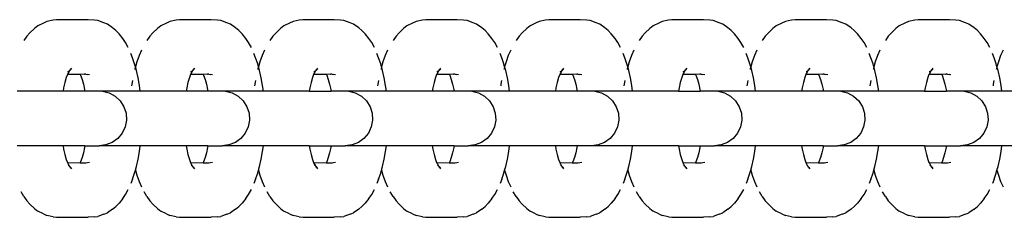
# Model space of a CAD drawing. Units: inches. Extents: x -194 to 101, y -376 to 294.
# Drawn here: x -167 to -158, y -42 to -41 of the extents above; entities that cross this region are included whole.
import ezdxf

# ---------------------------------------------------------------- set-up
doc = ezdxf.new("R2010")
doc.units = ezdxf.units.IN
doc.header["$MEASUREMENT"] = 0

msp = doc.modelspace()

# ---------------------------------------------------------------- linework, layer by layer
at = {"color": 0}
for p, q in [((-166.9034, -40.6622), (-166.9545, -40.6883)), ((-166.8711, -40.6477), (-166.9034, -40.6622)), ((-166.8139, -40.636), (-166.8711, -40.6477)), ((-166.7831, -40.6314), (-166.8139, -40.636)), ((-166.497, -40.6314), (-166.7831, -40.6314)), ((-166.4385, -40.6353), (-166.497, -40.6314)), ((-166.4078, -40.6399), (-166.4385, -40.6353)), ((-166.3527, -40.6592), (-166.4078, -40.6399)), ((-166.3209, -40.6735), (-166.3527, -40.6592)), ((-166.2738, -40.7064), (-166.3209, -40.6735)), ((-165.7835, -40.6622), (-165.8346, -40.6883)), ((-165.7512, -40.6477), (-165.7835, -40.6622)), ((-165.694, -40.636), (-165.7512, -40.6477)), ((-165.6632, -40.6314), (-165.694, -40.636)), ((-165.3771, -40.6314), (-165.6632, -40.6314)), ((-165.3186, -40.6353), (-165.3771, -40.6314)), ((-165.2879, -40.6399), (-165.3186, -40.6353)), ((-165.2328, -40.6592), (-165.2879, -40.6399)), ((-165.201, -40.6735), (-165.2328, -40.6592)), ((-165.1539, -40.7064), (-165.201, -40.6735)), ((-164.6636, -40.6622), (-164.7147, -40.6883)), ((-164.6312, -40.6477), (-164.6636, -40.6622)), ((-164.5741, -40.636), (-164.6312, -40.6477)), ((-164.5433, -40.6314), (-164.5741, -40.636)), ((-164.2572, -40.6314), (-164.5433, -40.6314)), ((-164.1987, -40.6353), (-164.2572, -40.6314)), ((-164.168, -40.6399), (-164.1987, -40.6353)), ((-164.1129, -40.6592), (-164.168, -40.6399)), ((-164.081, -40.6735), (-164.1129, -40.6592)), ((-164.034, -40.7064), (-164.081, -40.6735)), ((-163.5436, -40.6622), (-163.5948, -40.6883)), ((-163.5113, -40.6477), (-163.5436, -40.6622)), ((-163.4541, -40.636), (-163.5113, -40.6477)), ((-163.4234, -40.6314), (-163.4541, -40.636)), ((-163.1373, -40.6314), (-163.4234, -40.6314)), ((-163.0788, -40.6353), (-163.1373, -40.6314)), ((-163.0481, -40.6399), (-163.0788, -40.6353)), ((-162.993, -40.6592), (-163.0481, -40.6399)), ((-162.9611, -40.6735), (-162.993, -40.6592)), ((-162.9141, -40.7064), (-162.9611, -40.6735)), ((-162.4237, -40.6622), (-162.4749, -40.6883)), ((-162.3914, -40.6477), (-162.4237, -40.6622)), ((-162.3342, -40.636), (-162.3914, -40.6477)), ((-162.3034, -40.6314), (-162.3342, -40.636)), ((-162.0174, -40.6314), (-162.3034, -40.6314)), ((-161.9589, -40.6353), (-162.0174, -40.6314)), ((-161.9282, -40.6399), (-161.9589, -40.6353)), ((-161.8731, -40.6592), (-161.9282, -40.6399)), ((-161.8412, -40.6735), (-161.8731, -40.6592)), ((-161.7942, -40.7064), (-161.8412, -40.6735)), ((-161.3038, -40.6622), (-161.3549, -40.6883)), ((-161.2715, -40.6477), (-161.3038, -40.6622)), ((-161.2143, -40.636), (-161.2715, -40.6477)), ((-161.1835, -40.6314), (-161.2143, -40.636)), ((-160.8975, -40.6314), (-161.1835, -40.6314)), ((-160.839, -40.6353), (-160.8975, -40.6314)), ((-160.8083, -40.6399), (-160.839, -40.6353)), ((-160.7532, -40.6592), (-160.8083, -40.6399)), ((-160.7213, -40.6735), (-160.7532, -40.6592)), ((-160.6742, -40.7064), (-160.7213, -40.6735)), ((-160.1839, -40.6622), (-160.235, -40.6883)), ((-160.1516, -40.6477), (-160.1839, -40.6622)), ((-160.0944, -40.636), (-160.1516, -40.6477)), ((-160.0636, -40.6314), (-160.0944, -40.636)), ((-159.7775, -40.6314), (-160.0636, -40.6314)), ((-159.719, -40.6353), (-159.7775, -40.6314)), ((-159.6884, -40.6399), (-159.719, -40.6353)), ((-159.6333, -40.6592), (-159.6884, -40.6399)), ((-159.6014, -40.6735), (-159.6333, -40.6592)), ((-159.5543, -40.7064), (-159.6014, -40.6735)), ((-159.064, -40.6622), (-159.1151, -40.6883)), ((-159.0317, -40.6477), (-159.064, -40.6622)), ((-158.9745, -40.636), (-159.0317, -40.6477)), ((-158.9437, -40.6314), (-158.9745, -40.636)), ((-158.6576, -40.6314), (-158.9437, -40.6314)), ((-158.5991, -40.6353), (-158.6576, -40.6314)), ((-158.5684, -40.6399), (-158.5991, -40.6353)), ((-158.5134, -40.6592), (-158.5684, -40.6399)), ((-158.4815, -40.6735), (-158.5134, -40.6592)), ((-158.4344, -40.7064), (-158.4815, -40.6735)), ((-167.026, -40.7497), (-167.0542, -40.7805)), ((-166.9851, -40.7117), (-167.026, -40.7497)), ((-166.9545, -40.6883), (-166.9851, -40.7117)), ((-166.2438, -40.7293), (-166.2738, -40.7064)), ((-166.2148, -40.7609), (-166.2438, -40.7293)), ((-166.1812, -40.8027), (-166.2148, -40.7609)), ((-165.9061, -40.7497), (-165.9343, -40.7805)), ((-165.8652, -40.7117), (-165.9061, -40.7497)), ((-165.8346, -40.6883), (-165.8652, -40.7117)), ((-165.1239, -40.7293), (-165.1539, -40.7064)), ((-165.0949, -40.7609), (-165.1239, -40.7293)), ((-165.0613, -40.8027), (-165.0949, -40.7609)), ((-164.7862, -40.7497), (-164.8144, -40.7805)), ((-164.7453, -40.7117), (-164.7862, -40.7497)), ((-164.7147, -40.6883), (-164.7453, -40.7117)), ((-164.004, -40.7293), (-164.034, -40.7064)), ((-163.975, -40.7609), (-164.004, -40.7293)), ((-163.9414, -40.8027), (-163.975, -40.7609)), ((-163.6663, -40.7497), (-163.6945, -40.7805)), ((-163.6254, -40.7117), (-163.6663, -40.7497)), ((-163.5948, -40.6883), (-163.6254, -40.7117)), ((-162.8841, -40.7293), (-162.9141, -40.7064)), ((-162.8551, -40.7609), (-162.8841, -40.7293)), ((-162.8215, -40.8027), (-162.8551, -40.7609)), ((-162.5463, -40.7497), (-162.5746, -40.7805)), ((-162.5055, -40.7117), (-162.5463, -40.7497)), ((-162.4749, -40.6883), (-162.5055, -40.7117)), ((-161.7642, -40.7293), (-161.7942, -40.7064)), ((-161.7352, -40.7609), (-161.7642, -40.7293)), ((-161.7016, -40.8027), (-161.7352, -40.7609)), ((-161.4264, -40.7497), (-161.4547, -40.7805)), ((-161.3856, -40.7117), (-161.4264, -40.7497)), ((-161.3549, -40.6883), (-161.3856, -40.7117)), ((-160.6443, -40.7293), (-160.6742, -40.7064)), ((-160.6153, -40.7609), (-160.6443, -40.7293)), ((-160.5817, -40.8027), (-160.6153, -40.7609)), ((-160.3065, -40.7497), (-160.3348, -40.7805)), ((-160.2657, -40.7117), (-160.3065, -40.7497)), ((-160.235, -40.6883), (-160.2657, -40.7117)), ((-159.5243, -40.7293), (-159.5543, -40.7064)), ((-159.4954, -40.7609), (-159.5243, -40.7293)), ((-159.4618, -40.8027), (-159.4954, -40.7609)), ((-159.1866, -40.7497), (-159.2148, -40.7805)), ((-159.1458, -40.7117), (-159.1866, -40.7497)), ((-159.1151, -40.6883), (-159.1458, -40.7117)), ((-158.4044, -40.7293), (-158.4344, -40.7064)), ((-158.3754, -40.7609), (-158.4044, -40.7293)), ((-158.3418, -40.8027), (-158.3754, -40.7609)), ((-167.0542, -40.7805), (-167.0812, -40.8196)), ((-166.1551, -40.8405), (-166.1812, -40.8027)), ((-166.1304, -40.886), (-166.1551, -40.8405)), ((-165.9343, -40.7805), (-165.9613, -40.8196)), ((-165.0352, -40.8405), (-165.0613, -40.8027)), ((-165.0105, -40.886), (-165.0352, -40.8405)), ((-164.8144, -40.7805), (-164.8414, -40.8196)), ((-163.9152, -40.8405), (-163.9414, -40.8027)), ((-163.8906, -40.886), (-163.9152, -40.8405)), ((-163.6945, -40.7805), (-163.7214, -40.8196)), ((-162.7953, -40.8405), (-162.8215, -40.8027)), ((-162.7707, -40.886), (-162.7953, -40.8405)), ((-162.5746, -40.7805), (-162.6015, -40.8196)), ((-161.6754, -40.8405), (-161.7016, -40.8027)), ((-161.6508, -40.886), (-161.6754, -40.8405)), ((-161.4547, -40.7805), (-161.4816, -40.8196)), ((-160.5555, -40.8405), (-160.5817, -40.8027)), ((-160.5309, -40.886), (-160.5555, -40.8405)), ((-160.3348, -40.7805), (-160.3617, -40.8196)), ((-159.4356, -40.8405), (-159.4618, -40.8027)), ((-159.411, -40.886), (-159.4356, -40.8405)), ((-159.2148, -40.7805), (-159.2418, -40.8196)), ((-158.3157, -40.8405), (-158.3418, -40.8027)), ((-158.2911, -40.886), (-158.3157, -40.8405)), ((-166.0923, -40.9794), (-166.1076, -40.9385)), ((-166.0106, -40.9075), (-166.0327, -40.9582)), ((-164.9724, -40.9794), (-164.9877, -40.9385)), ((-164.8907, -40.9075), (-164.9128, -40.9582)), ((-163.8525, -40.9794), (-163.8678, -40.9385)), ((-163.7708, -40.9075), (-163.7929, -40.9582)), ((-162.7326, -40.9794), (-162.7479, -40.9385)), ((-162.6509, -40.9075), (-162.6729, -40.9582)), ((-161.6127, -40.9794), (-161.628, -40.9385)), ((-161.531, -40.9075), (-161.553, -40.9582)), ((-160.4928, -40.9794), (-160.5081, -40.9385)), ((-160.4111, -40.9075), (-160.4331, -40.9582)), ((-159.3728, -40.9794), (-159.3882, -40.9385)), ((-159.2911, -40.9075), (-159.3132, -40.9582)), ((-158.2529, -40.9794), (-158.2682, -40.9385)), ((-158.1712, -40.9075), (-158.1933, -40.9582)), ((-166.073, -41.0343), (-166.0923, -40.9794)), ((-166.0527, -41.0153), (-166.0656, -41.0603)), ((-166.0327, -40.9582), (-166.0527, -41.0153)), ((-164.9531, -41.0343), (-164.9724, -40.9794)), ((-164.9328, -41.0153), (-164.9457, -41.0603)), ((-164.9128, -40.9582), (-164.9328, -41.0153)), ((-163.8332, -41.0343), (-163.8525, -40.9794)), ((-163.8129, -41.0153), (-163.8258, -41.0603)), ((-163.7929, -40.9582), (-163.8129, -41.0153)), ((-162.7133, -41.0343), (-162.7326, -40.9794)), ((-162.693, -41.0153), (-162.7058, -41.0603)), ((-162.6729, -40.9582), (-162.693, -41.0153)), ((-161.5933, -41.0343), (-161.6127, -40.9794)), ((-161.5731, -41.0153), (-161.5859, -41.0603)), ((-161.553, -40.9582), (-161.5731, -41.0153)), ((-160.4734, -41.0343), (-160.4928, -40.9794)), ((-160.4532, -41.0153), (-160.466, -41.0603)), ((-160.4331, -40.9582), (-160.4532, -41.0153)), ((-159.3535, -41.0343), (-159.3728, -40.9794)), ((-159.3333, -41.0153), (-159.3461, -41.0603)), ((-159.3132, -40.9582), (-159.3333, -41.0153)), ((-158.2336, -41.0343), (-158.2529, -40.9794)), ((-158.2134, -41.0153), (-158.2262, -41.0603)), ((-158.1933, -40.9582), (-158.2134, -41.0153)), ((-166.6666, -41.0962), (-166.6808, -41.1241)), ((-166.6798, -41.1163), (-166.6808, -41.1241)), ((-166.6666, -41.0962), (-166.6798, -41.1105)), ((-166.6798, -41.1043), (-166.6666, -41.0962)), ((-166.6651, -41.0941), (-166.6666, -41.0962)), ((-166.6487, -41.0715), (-166.6651, -41.0941)), ((-166.6504, -41.0838), (-166.6651, -41.0941)), ((-166.0656, -41.0603), (-166.073, -41.0343)), ((-166.0706, -41.0779), (-166.0719, -41.0835)), ((-166.0656, -41.0603), (-166.0706, -41.0779)), ((-166.0558, -41.0947), (-166.0656, -41.0603)), ((-166.0409, -41.1598), (-166.0558, -41.0947)), ((-165.5467, -41.0962), (-165.5609, -41.1241)), ((-165.5599, -41.1163), (-165.5609, -41.1241)), ((-165.5467, -41.0962), (-165.5599, -41.1105)), ((-165.5599, -41.1043), (-165.5467, -41.0962)), ((-165.5452, -41.0941), (-165.5467, -41.0962)), ((-165.5288, -41.0715), (-165.5452, -41.0941)), ((-165.5305, -41.0838), (-165.5452, -41.0941)), ((-164.9457, -41.0603), (-164.9531, -41.0343)), ((-164.9507, -41.0779), (-164.952, -41.0835)), ((-164.9457, -41.0603), (-164.9507, -41.0779)), ((-164.9359, -41.0947), (-164.9457, -41.0603)), ((-164.921, -41.1598), (-164.9359, -41.0947)), ((-164.4268, -41.0962), (-164.4409, -41.1241)), ((-164.44, -41.1163), (-164.4409, -41.1241)), ((-164.4268, -41.0962), (-164.44, -41.1105)), ((-164.4399, -41.1043), (-164.4268, -41.0962)), ((-164.4253, -41.0941), (-164.4268, -41.0962)), ((-164.4089, -41.0715), (-164.4253, -41.0941)), ((-164.4105, -41.0838), (-164.4253, -41.0941)), ((-163.8258, -41.0603), (-163.8332, -41.0343)), ((-163.8308, -41.0779), (-163.832, -41.0835)), ((-163.8258, -41.0603), (-163.8308, -41.0779)), ((-163.816, -41.0947), (-163.8258, -41.0603)), ((-163.8011, -41.1598), (-163.816, -41.0947)), ((-163.3069, -41.0962), (-163.321, -41.1241)), ((-163.3201, -41.1163), (-163.321, -41.1241)), ((-163.3069, -41.0962), (-163.3201, -41.1105)), ((-163.32, -41.1043), (-163.3069, -41.0962)), ((-163.3054, -41.0941), (-163.3069, -41.0962)), ((-163.289, -41.0715), (-163.3054, -41.0941)), ((-163.2906, -41.0838), (-163.3054, -41.0941)), ((-162.7058, -41.0603), (-162.7133, -41.0343)), ((-162.7109, -41.0779), (-162.7121, -41.0835)), ((-162.7058, -41.0603), (-162.7109, -41.0779)), ((-162.6961, -41.0947), (-162.7058, -41.0603)), ((-162.6812, -41.1598), (-162.6961, -41.0947)), ((-162.187, -41.0962), (-162.2011, -41.1241)), ((-162.2002, -41.1163), (-162.2011, -41.1241)), ((-162.187, -41.0962), (-162.2002, -41.1105)), ((-162.2001, -41.1043), (-162.187, -41.0962)), ((-162.1855, -41.0941), (-162.187, -41.0962)), ((-162.1691, -41.0715), (-162.1855, -41.0941)), ((-162.1707, -41.0838), (-162.1855, -41.0941)), ((-161.5859, -41.0603), (-161.5933, -41.0343)), ((-161.591, -41.0779), (-161.5922, -41.0835)), ((-161.5859, -41.0603), (-161.591, -41.0779)), ((-161.5761, -41.0947), (-161.5859, -41.0603)), ((-161.5613, -41.1598), (-161.5761, -41.0947)), ((-161.0671, -41.0962), (-161.0812, -41.1241)), ((-161.0803, -41.1163), (-161.0812, -41.1241)), ((-161.0671, -41.0962), (-161.0803, -41.1105)), ((-161.0802, -41.1043), (-161.0671, -41.0962)), ((-161.0656, -41.0941), (-161.0671, -41.0962)), ((-161.0492, -41.0715), (-161.0656, -41.0941)), ((-161.0508, -41.0838), (-161.0656, -41.0941)), ((-160.466, -41.0603), (-160.4734, -41.0343)), ((-160.471, -41.0779), (-160.4723, -41.0835)), ((-160.466, -41.0603), (-160.471, -41.0779)), ((-160.4562, -41.0947), (-160.466, -41.0603)), ((-160.4413, -41.1598), (-160.4562, -41.0947)), ((-159.9472, -41.0962), (-159.9613, -41.1241)), ((-159.9604, -41.1163), (-159.9613, -41.1241)), ((-159.9472, -41.0962), (-159.9603, -41.1105)), ((-159.9603, -41.1043), (-159.9472, -41.0962)), ((-159.9457, -41.0941), (-159.9472, -41.0962)), ((-159.9293, -41.0715), (-159.9457, -41.0941)), ((-159.9309, -41.0838), (-159.9457, -41.0941)), ((-159.3461, -41.0603), (-159.3535, -41.0343)), ((-159.3511, -41.0779), (-159.3524, -41.0835)), ((-159.3461, -41.0603), (-159.3511, -41.0779)), ((-159.3363, -41.0947), (-159.3461, -41.0603)), ((-159.3214, -41.1598), (-159.3363, -41.0947)), ((-158.8272, -41.0962), (-158.8414, -41.1241)), ((-158.8405, -41.1163), (-158.8414, -41.1241)), ((-158.8272, -41.0962), (-158.8404, -41.1105)), ((-158.8404, -41.1043), (-158.8272, -41.0962)), ((-158.8257, -41.0941), (-158.8272, -41.0962)), ((-158.8094, -41.0715), (-158.8257, -41.0941)), ((-158.811, -41.0838), (-158.8257, -41.0941)), ((-158.2262, -41.0603), (-158.2336, -41.0343)), ((-158.2312, -41.0779), (-158.2325, -41.0835)), ((-158.2262, -41.0603), (-158.2312, -41.0779)), ((-158.2164, -41.0947), (-158.2262, -41.0603)), ((-158.2015, -41.1598), (-158.2164, -41.0947)), ((-166.7073, -41.203), (-166.7185, -41.252)), ((-166.6944, -41.1576), (-166.7073, -41.203)), ((-166.6848, -41.1304), (-166.6944, -41.1576)), ((-166.6808, -41.1241), (-166.6848, -41.1304)), ((-166.5681, -41.1304), (-166.6848, -41.1304)), ((-166.5698, -41.1265), (-166.5681, -41.1304)), ((-166.5298, -41.1265), (-166.5681, -41.1304)), ((-166.5681, -41.1304), (-166.5651, -41.1375)), ((-166.5651, -41.1375), (-166.5513, -41.1767)), ((-166.5513, -41.1767), (-166.539, -41.2197)), ((-166.5298, -41.1265), (-166.5268, -41.128)), ((-166.5162, -41.1265), (-166.5268, -41.128)), ((-166.5162, -41.1265), (-166.5016, -41.1304)), ((-166.4846, -41.1329), (-166.5016, -41.1304)), ((-166.0934, -41.1863), (-166.0989, -41.2175)), ((-166.0285, -41.229), (-166.0409, -41.1598)), ((-165.5874, -41.203), (-165.5986, -41.252)), ((-165.5745, -41.1576), (-165.5874, -41.203)), ((-165.5649, -41.1304), (-165.5745, -41.1576)), ((-165.5609, -41.1241), (-165.5649, -41.1304)), ((-165.4482, -41.1304), (-165.5649, -41.1304)), ((-165.4499, -41.1265), (-165.4482, -41.1304)), ((-165.4099, -41.1265), (-165.4482, -41.1304)), ((-165.4482, -41.1304), (-165.4451, -41.1375)), ((-165.4451, -41.1375), (-165.4314, -41.1767)), ((-165.4314, -41.1767), (-165.4191, -41.2197)), ((-165.4099, -41.1265), (-165.4069, -41.128)), ((-165.3963, -41.1265), (-165.4069, -41.128)), ((-165.3963, -41.1265), (-165.3817, -41.1304)), ((-165.3647, -41.1329), (-165.3817, -41.1304)), ((-164.9734, -41.1863), (-164.979, -41.2175)), ((-164.9086, -41.229), (-164.921, -41.1598)), ((-164.4675, -41.203), (-164.4787, -41.252)), ((-164.4546, -41.1576), (-164.4675, -41.203)), ((-164.445, -41.1304), (-164.4546, -41.1576)), ((-164.4409, -41.1241), (-164.445, -41.1304)), ((-164.3283, -41.1304), (-164.445, -41.1304)), ((-164.33, -41.1265), (-164.3283, -41.1304)), ((-164.29, -41.1265), (-164.3283, -41.1304)), ((-164.3283, -41.1304), (-164.3252, -41.1375)), ((-164.3252, -41.1375), (-164.3114, -41.1767)), ((-164.3114, -41.1767), (-164.2992, -41.2197)), ((-164.29, -41.1265), (-164.287, -41.128)), ((-164.2764, -41.1265), (-164.287, -41.128)), ((-164.2764, -41.1265), (-164.2618, -41.1304)), ((-164.2448, -41.1329), (-164.2618, -41.1304)), ((-163.8535, -41.1863), (-163.8591, -41.2175)), ((-163.7887, -41.229), (-163.8011, -41.1598)), ((-163.3476, -41.203), (-163.3588, -41.252)), ((-163.3346, -41.1576), (-163.3476, -41.203)), ((-163.3251, -41.1304), (-163.3346, -41.1576)), ((-163.321, -41.1241), (-163.3251, -41.1304)), ((-163.2084, -41.1304), (-163.3251, -41.1304)), ((-163.2101, -41.1265), (-163.2084, -41.1304)), ((-163.17, -41.1265), (-163.2084, -41.1304)), ((-163.2084, -41.1304), (-163.2053, -41.1375)), ((-163.2053, -41.1375), (-163.1915, -41.1767)), ((-163.1915, -41.1767), (-163.1793, -41.2197)), ((-163.17, -41.1265), (-163.1671, -41.128)), ((-163.1565, -41.1265), (-163.1671, -41.128)), ((-163.1565, -41.1265), (-163.1419, -41.1304)), ((-163.1249, -41.1329), (-163.1419, -41.1304)), ((-162.7336, -41.1863), (-162.7392, -41.2175)), ((-162.6688, -41.229), (-162.6812, -41.1598)), ((-162.2277, -41.203), (-162.2388, -41.252)), ((-162.2147, -41.1576), (-162.2277, -41.203)), ((-162.2051, -41.1304), (-162.2147, -41.1576)), ((-162.2011, -41.1241), (-162.2051, -41.1304)), ((-162.0885, -41.1304), (-162.2051, -41.1304)), ((-162.0902, -41.1265), (-162.0885, -41.1304)), ((-162.0501, -41.1265), (-162.0885, -41.1304)), ((-162.0885, -41.1304), (-162.0854, -41.1375)), ((-162.0854, -41.1375), (-162.0716, -41.1767)), ((-162.0716, -41.1767), (-162.0594, -41.2197)), ((-162.0501, -41.1265), (-162.0472, -41.128)), ((-162.0366, -41.1265), (-162.0472, -41.128)), ((-162.0366, -41.1265), (-162.022, -41.1304)), ((-162.005, -41.1329), (-162.022, -41.1304)), ((-161.6137, -41.1863), (-161.6193, -41.2175)), ((-161.5488, -41.229), (-161.5613, -41.1598)), ((-161.1077, -41.203), (-161.1189, -41.252)), ((-161.0948, -41.1576), (-161.1077, -41.203)), ((-161.0852, -41.1304), (-161.0948, -41.1576)), ((-161.0812, -41.1241), (-161.0852, -41.1304)), ((-160.9686, -41.1304), (-161.0852, -41.1304)), ((-160.9703, -41.1265), (-160.9686, -41.1304)), ((-160.9302, -41.1265), (-160.9686, -41.1304)), ((-160.9686, -41.1304), (-160.9655, -41.1375)), ((-160.9655, -41.1375), (-160.9517, -41.1767)), ((-160.9517, -41.1767), (-160.9394, -41.2197)), ((-160.9302, -41.1265), (-160.9272, -41.128)), ((-160.9167, -41.1265), (-160.9272, -41.128)), ((-160.9167, -41.1265), (-160.9021, -41.1304)), ((-160.885, -41.1329), (-160.9021, -41.1304)), ((-160.4938, -41.1863), (-160.4994, -41.2175)), ((-160.4289, -41.229), (-160.4413, -41.1598)), ((-159.9878, -41.203), (-159.999, -41.252)), ((-159.9749, -41.1576), (-159.9878, -41.203)), ((-159.9653, -41.1304), (-159.9749, -41.1576)), ((-159.9613, -41.1241), (-159.9653, -41.1304)), ((-159.8487, -41.1304), (-159.9653, -41.1304)), ((-159.8504, -41.1265), (-159.8487, -41.1304)), ((-159.8103, -41.1265), (-159.8487, -41.1304)), ((-159.8487, -41.1304), (-159.8456, -41.1375)), ((-159.8456, -41.1375), (-159.8318, -41.1767)), ((-159.8318, -41.1767), (-159.8195, -41.2197)), ((-159.8103, -41.1265), (-159.8073, -41.128)), ((-159.7968, -41.1265), (-159.8073, -41.128)), ((-159.7968, -41.1265), (-159.7821, -41.1304)), ((-159.7651, -41.1329), (-159.7821, -41.1304)), ((-159.3739, -41.1863), (-159.3795, -41.2175)), ((-159.309, -41.229), (-159.3214, -41.1598)), ((-158.8679, -41.203), (-158.8791, -41.252)), ((-158.855, -41.1576), (-158.8679, -41.203)), ((-158.8454, -41.1304), (-158.855, -41.1576)), ((-158.8414, -41.1241), (-158.8454, -41.1304)), ((-158.7287, -41.1304), (-158.8454, -41.1304)), ((-158.7305, -41.1265), (-158.7287, -41.1304)), ((-158.6904, -41.1265), (-158.7287, -41.1304)), ((-158.7287, -41.1304), (-158.7257, -41.1375)), ((-158.7257, -41.1375), (-158.7119, -41.1767)), ((-158.7119, -41.1767), (-158.6996, -41.2197)), ((-158.6904, -41.1265), (-158.6874, -41.128)), ((-158.6769, -41.1265), (-158.6874, -41.128)), ((-158.6769, -41.1265), (-158.6622, -41.1304)), ((-158.6452, -41.1329), (-158.6622, -41.1304)), ((-158.254, -41.1863), (-158.2596, -41.2175)), ((-158.1891, -41.229), (-158.2015, -41.1598)), ((-166.7239, -41.2819), (-167.1413, -41.2819)), ((-166.7185, -41.252), (-166.7239, -41.2819)), ((-166.5256, -41.2819), (-166.7239, -41.2819)), ((-166.539, -41.2197), (-166.5284, -41.2662)), ((-166.5284, -41.2662), (-166.5256, -41.2819)), ((-166.3654, -41.2819), (-166.5256, -41.2819)), ((-166.3654, -41.2819), (-166.3046, -41.2975)), ((-166.0214, -41.2819), (-166.3654, -41.2819)), ((-166.3046, -41.2975), (-166.2497, -41.3277)), ((-166.0989, -41.2175), (-166.1012, -41.234)), ((-166.0214, -41.2819), (-166.0285, -41.229)), ((-165.6039, -41.2819), (-166.0214, -41.2819)), ((-165.5986, -41.252), (-165.6039, -41.2819)), ((-165.4057, -41.2819), (-165.6039, -41.2819)), ((-165.4191, -41.2197), (-165.4085, -41.2662)), ((-165.4085, -41.2662), (-165.4057, -41.2819)), ((-165.2454, -41.2819), (-165.4057, -41.2819)), ((-165.2454, -41.2819), (-165.1847, -41.2975)), ((-164.9014, -41.2819), (-165.2454, -41.2819)), ((-165.1847, -41.2975), (-165.1298, -41.3277)), ((-164.979, -41.2175), (-164.9813, -41.234)), ((-164.9014, -41.2819), (-164.9086, -41.229)), ((-164.484, -41.2819), (-164.9014, -41.2819)), ((-164.4787, -41.252), (-164.484, -41.2819)), ((-164.484, -41.2819), (-164.2857, -41.2819)), ((-164.2992, -41.2197), (-164.2886, -41.2662)), ((-164.2886, -41.2662), (-164.2857, -41.2819)), ((-164.1237, -41.2819), (-164.2857, -41.2819)), ((-164.1237, -41.2819), (-164.0648, -41.2975)), ((-163.7815, -41.2819), (-164.1237, -41.2819)), ((-164.0648, -41.2975), (-164.0099, -41.3277)), ((-163.8591, -41.2175), (-163.8614, -41.234)), ((-163.7815, -41.2819), (-163.7887, -41.229)), ((-163.3641, -41.2819), (-163.7815, -41.2819)), ((-163.3588, -41.252), (-163.3641, -41.2819)), ((-163.1658, -41.2819), (-163.3641, -41.2819)), ((-163.1793, -41.2197), (-163.1686, -41.2662)), ((-163.1686, -41.2662), (-163.1658, -41.2819)), ((-163.0056, -41.2819), (-163.1658, -41.2819)), ((-163.0056, -41.2819), (-162.9449, -41.2975)), ((-162.6616, -41.2819), (-163.0056, -41.2819)), ((-162.9449, -41.2975), (-162.89, -41.3277)), ((-162.7392, -41.2175), (-162.7414, -41.234)), ((-162.6616, -41.2819), (-162.6688, -41.229)), ((-162.2442, -41.2819), (-162.6616, -41.2819)), ((-162.2388, -41.252), (-162.2442, -41.2819)), ((-162.0459, -41.2819), (-162.2442, -41.2819)), ((-162.0594, -41.2197), (-162.0487, -41.2662)), ((-162.0487, -41.2662), (-162.0459, -41.2819)), ((-161.8857, -41.2819), (-162.0459, -41.2819)), ((-161.8857, -41.2819), (-161.825, -41.2975)), ((-161.5417, -41.2819), (-161.8857, -41.2819)), ((-161.825, -41.2975), (-161.7701, -41.3277)), ((-161.6193, -41.2175), (-161.6215, -41.234)), ((-161.5417, -41.2819), (-161.5488, -41.229)), ((-161.1243, -41.2819), (-161.5417, -41.2819)), ((-161.1189, -41.252), (-161.1243, -41.2819)), ((-161.1243, -41.2819), (-160.926, -41.2819)), ((-160.9394, -41.2197), (-160.9288, -41.2662)), ((-160.9288, -41.2662), (-160.926, -41.2819)), ((-160.764, -41.2819), (-160.926, -41.2819)), ((-160.764, -41.2819), (-160.7051, -41.2975)), ((-160.4218, -41.2819), (-160.764, -41.2819)), ((-160.7051, -41.2975), (-160.6501, -41.3277)), ((-160.4994, -41.2175), (-160.5016, -41.234)), ((-160.4218, -41.2819), (-160.4289, -41.229)), ((-160.0044, -41.2819), (-160.4218, -41.2819)), ((-159.999, -41.252), (-160.0044, -41.2819)), ((-159.8061, -41.2819), (-160.0044, -41.2819)), ((-159.8195, -41.2197), (-159.8089, -41.2662)), ((-159.8089, -41.2662), (-159.8061, -41.2819)), ((-159.6459, -41.2819), (-159.8061, -41.2819)), ((-159.6459, -41.2819), (-159.5852, -41.2975)), ((-159.3019, -41.2819), (-159.6459, -41.2819)), ((-159.5852, -41.2975), (-159.5302, -41.3277)), ((-159.3795, -41.2175), (-159.3817, -41.234)), ((-159.3019, -41.2819), (-159.309, -41.229)), ((-158.8845, -41.2819), (-159.3019, -41.2819)), ((-158.8791, -41.252), (-158.8845, -41.2819)), ((-158.8845, -41.2819), (-158.6862, -41.2819)), ((-158.6996, -41.2197), (-158.689, -41.2662)), ((-158.689, -41.2662), (-158.6862, -41.2819)), ((-158.5241, -41.2819), (-158.6862, -41.2819)), ((-158.5241, -41.2819), (-158.4653, -41.2975)), ((-158.182, -41.2819), (-158.5241, -41.2819)), ((-158.4653, -41.2975), (-158.4103, -41.3277)), ((-158.2596, -41.2175), (-158.2618, -41.234)), ((-158.182, -41.2819), (-158.1891, -41.229)), ((-157.7646, -41.2819), (-158.182, -41.2819)), ((-166.2497, -41.3277), (-166.204, -41.3706)), ((-166.204, -41.3706), (-166.1704, -41.4235)), ((-165.1298, -41.3277), (-165.0841, -41.3706)), ((-165.0841, -41.3706), (-165.0505, -41.4235)), ((-164.0099, -41.3277), (-163.9642, -41.3706)), ((-163.9642, -41.3706), (-163.9306, -41.4235)), ((-162.89, -41.3277), (-162.8443, -41.3706)), ((-162.8443, -41.3706), (-162.8107, -41.4235)), ((-161.7701, -41.3277), (-161.7244, -41.3706)), ((-161.7244, -41.3706), (-161.6908, -41.4235)), ((-160.6501, -41.3277), (-160.6044, -41.3706)), ((-160.6044, -41.3706), (-160.5709, -41.4235)), ((-159.5302, -41.3277), (-159.4845, -41.3706)), ((-159.4845, -41.3706), (-159.4509, -41.4235)), ((-158.4103, -41.3277), (-158.3646, -41.3706)), ((-158.3646, -41.3706), (-158.331, -41.4235)), ((-166.1704, -41.4235), (-166.151, -41.4831)), ((-165.0505, -41.4235), (-165.0311, -41.4831)), ((-163.9306, -41.4235), (-163.9112, -41.4831)), ((-162.8107, -41.4235), (-162.7913, -41.4831)), ((-161.6908, -41.4235), (-161.6714, -41.4831)), ((-160.5709, -41.4235), (-160.5515, -41.4831)), ((-159.4509, -41.4235), (-159.4316, -41.4831)), ((-158.331, -41.4235), (-158.3117, -41.4831)), ((-166.1471, -41.5456), (-166.1589, -41.6072)), ((-166.151, -41.4831), (-166.1471, -41.5456)), ((-165.0272, -41.5456), (-165.0389, -41.6072)), ((-165.0311, -41.4831), (-165.0272, -41.5456)), ((-163.9073, -41.5456), (-163.919, -41.6072)), ((-163.9112, -41.4831), (-163.9073, -41.5456)), ((-162.7874, -41.5456), (-162.7991, -41.6072)), ((-162.7913, -41.4831), (-162.7874, -41.5456)), ((-161.6675, -41.5456), (-161.6792, -41.6072)), ((-161.6714, -41.4831), (-161.6675, -41.5456)), ((-160.5475, -41.5456), (-160.5593, -41.6072)), ((-160.5515, -41.4831), (-160.5475, -41.5456)), ((-159.4276, -41.5456), (-159.4394, -41.6072)), ((-159.4316, -41.4831), (-159.4276, -41.5456)), ((-158.3077, -41.5456), (-158.3195, -41.6072)), ((-158.3117, -41.4831), (-158.3077, -41.5456)), ((-166.1589, -41.6072), (-166.1855, -41.6639)), ((-165.0389, -41.6072), (-165.0656, -41.6639)), ((-163.919, -41.6072), (-163.9457, -41.6639)), ((-162.7991, -41.6072), (-162.8258, -41.6639)), ((-161.6792, -41.6072), (-161.7059, -41.6639)), ((-160.5593, -41.6072), (-160.586, -41.6639)), ((-159.4394, -41.6072), (-159.4661, -41.6639)), ((-158.3195, -41.6072), (-158.3462, -41.6639)), ((-166.2762, -41.749), (-166.3345, -41.7721)), ((-166.2255, -41.7122), (-166.2762, -41.749)), ((-166.1855, -41.6639), (-166.2255, -41.7122)), ((-165.1563, -41.749), (-165.2146, -41.7721)), ((-165.1056, -41.7122), (-165.1563, -41.749)), ((-165.0656, -41.6639), (-165.1056, -41.7122)), ((-164.0364, -41.749), (-164.0947, -41.7721)), ((-163.9857, -41.7122), (-164.0364, -41.749)), ((-163.9457, -41.6639), (-163.9857, -41.7122)), ((-162.9165, -41.749), (-162.9748, -41.7721)), ((-162.8658, -41.7122), (-162.9165, -41.749)), ((-162.8258, -41.6639), (-162.8658, -41.7122)), ((-161.7966, -41.749), (-161.8549, -41.7721)), ((-161.7459, -41.7122), (-161.7966, -41.749)), ((-161.7059, -41.6639), (-161.7459, -41.7122)), ((-160.6767, -41.749), (-160.7349, -41.7721)), ((-160.6259, -41.7122), (-160.6767, -41.749)), ((-160.586, -41.6639), (-160.6259, -41.7122)), ((-159.5567, -41.749), (-159.615, -41.7721)), ((-159.506, -41.7122), (-159.5567, -41.749)), ((-159.4661, -41.6639), (-159.506, -41.7122)), ((-158.4368, -41.749), (-158.4951, -41.7721)), ((-158.3861, -41.7122), (-158.4368, -41.749)), ((-158.3462, -41.6639), (-158.3861, -41.7122)), ((-166.7239, -41.7799), (-167.1413, -41.7799)), ((-166.7239, -41.7799), (-166.7185, -41.8098)), ((-166.5256, -41.7799), (-166.7239, -41.7799)), ((-166.7185, -41.8098), (-166.7073, -41.8588)), ((-166.5284, -41.7956), (-166.539, -41.8421)), ((-166.5256, -41.7799), (-166.5284, -41.7956)), ((-166.5256, -41.7799), (-166.3967, -41.7799)), ((-166.3345, -41.7721), (-166.3967, -41.7799)), ((-166.0214, -41.7799), (-166.3967, -41.7799)), ((-166.0409, -41.902), (-166.0285, -41.8328)), ((-166.0285, -41.8328), (-166.0214, -41.7799)), ((-165.6039, -41.7799), (-166.0214, -41.7799)), ((-165.6039, -41.7799), (-165.5986, -41.8098)), ((-165.4057, -41.7799), (-165.6039, -41.7799)), ((-165.5986, -41.8098), (-165.5874, -41.8588)), ((-165.4085, -41.7956), (-165.4191, -41.8421)), ((-165.4057, -41.7799), (-165.4085, -41.7956)), ((-165.4057, -41.7799), (-165.2768, -41.7799)), ((-165.2146, -41.7721), (-165.2768, -41.7799)), ((-164.9014, -41.7799), (-165.2768, -41.7799)), ((-164.921, -41.902), (-164.9086, -41.8328)), ((-164.9086, -41.8328), (-164.9014, -41.7799)), ((-164.484, -41.7799), (-164.9014, -41.7799)), ((-164.484, -41.7799), (-164.4787, -41.8098)), ((-164.484, -41.7799), (-164.2857, -41.7799)), ((-164.4787, -41.8098), (-164.4675, -41.8588)), ((-164.2886, -41.7956), (-164.2992, -41.8421)), ((-164.2857, -41.7799), (-164.2886, -41.7956)), ((-164.2857, -41.7799), (-164.1569, -41.7799)), ((-164.0947, -41.7721), (-164.1569, -41.7799)), ((-163.7815, -41.7799), (-164.1569, -41.7799)), ((-163.8011, -41.902), (-163.7887, -41.8328)), ((-163.7887, -41.8328), (-163.7815, -41.7799)), ((-163.3641, -41.7799), (-163.7815, -41.7799)), ((-163.3641, -41.7799), (-163.3588, -41.8098)), ((-163.1658, -41.7799), (-163.3641, -41.7799)), ((-163.3588, -41.8098), (-163.3476, -41.8588)), ((-163.1686, -41.7956), (-163.1793, -41.8421)), ((-163.1658, -41.7799), (-163.1686, -41.7956)), ((-163.1658, -41.7799), (-163.037, -41.7799)), ((-162.9748, -41.7721), (-163.037, -41.7799)), ((-162.6616, -41.7799), (-163.037, -41.7799)), ((-162.6812, -41.902), (-162.6688, -41.8328)), ((-162.6688, -41.8328), (-162.6616, -41.7799)), ((-162.2442, -41.7799), (-162.6616, -41.7799)), ((-162.2442, -41.7799), (-162.2388, -41.8098)), ((-162.0459, -41.7799), (-162.2442, -41.7799)), ((-162.2388, -41.8098), (-162.2277, -41.8588)), ((-162.0487, -41.7956), (-162.0594, -41.8421)), ((-162.0459, -41.7799), (-162.0487, -41.7956)), ((-161.9171, -41.7799), (-162.0459, -41.7799)), ((-161.8549, -41.7721), (-161.9171, -41.7799)), ((-161.5417, -41.7799), (-161.9171, -41.7799)), ((-161.5613, -41.902), (-161.5488, -41.8328)), ((-161.5488, -41.8328), (-161.5417, -41.7799)), ((-161.1243, -41.7799), (-161.5417, -41.7799)), ((-161.1243, -41.7799), (-161.1189, -41.8098)), ((-161.1243, -41.7799), (-160.926, -41.7799)), ((-161.1189, -41.8098), (-161.1077, -41.8588)), ((-160.9288, -41.7956), (-160.9394, -41.8421)), ((-160.926, -41.7799), (-160.9288, -41.7956)), ((-160.926, -41.7799), (-160.7971, -41.7799)), ((-160.7349, -41.7721), (-160.7971, -41.7799)), ((-160.4218, -41.7799), (-160.7971, -41.7799)), ((-160.4413, -41.902), (-160.4289, -41.8328)), ((-160.4289, -41.8328), (-160.4218, -41.7799)), ((-160.0044, -41.7799), (-160.4218, -41.7799)), ((-160.0044, -41.7799), (-159.999, -41.8098)), ((-159.8061, -41.7799), (-160.0044, -41.7799)), ((-159.999, -41.8098), (-159.9878, -41.8588)), ((-159.8089, -41.7956), (-159.8195, -41.8421)), ((-159.8061, -41.7799), (-159.8089, -41.7956)), ((-159.8061, -41.7799), (-159.6772, -41.7799)), ((-159.615, -41.7721), (-159.6772, -41.7799)), ((-159.3019, -41.7799), (-159.6772, -41.7799)), ((-159.3214, -41.902), (-159.309, -41.8328)), ((-159.309, -41.8328), (-159.3019, -41.7799)), ((-158.8845, -41.7799), (-159.3019, -41.7799)), ((-158.8845, -41.7799), (-158.8791, -41.8098)), ((-158.8845, -41.7799), (-158.6862, -41.7799)), ((-158.8791, -41.8098), (-158.8679, -41.8588)), ((-158.689, -41.7956), (-158.6996, -41.8421)), ((-158.6862, -41.7799), (-158.689, -41.7956)), ((-158.6862, -41.7799), (-158.5573, -41.7799)), ((-158.4951, -41.7721), (-158.5573, -41.7799)), ((-158.182, -41.7799), (-158.5573, -41.7799)), ((-158.2015, -41.902), (-158.1891, -41.8328)), ((-158.1891, -41.8328), (-158.182, -41.7799)), ((-157.7646, -41.7799), (-158.182, -41.7799)), ((-166.7073, -41.8588), (-166.6944, -41.9042)), ((-166.6944, -41.9042), (-166.6848, -41.9314)), ((-166.5651, -41.9243), (-166.5698, -41.9353)), ((-166.5513, -41.8851), (-166.5651, -41.9243)), ((-166.539, -41.8421), (-166.5513, -41.8851)), ((-166.5016, -41.9314), (-166.4846, -41.9289)), ((-166.0558, -41.9671), (-166.0409, -41.902)), ((-165.5874, -41.8588), (-165.5745, -41.9042)), ((-165.5745, -41.9042), (-165.5649, -41.9314)), ((-165.4451, -41.9243), (-165.4499, -41.9353)), ((-165.4314, -41.8851), (-165.4451, -41.9243)), ((-165.4191, -41.8421), (-165.4314, -41.8851)), ((-165.3817, -41.9314), (-165.3647, -41.9289)), ((-164.9359, -41.9671), (-164.921, -41.902)), ((-164.4675, -41.8588), (-164.4546, -41.9042)), ((-164.4546, -41.9042), (-164.445, -41.9314)), ((-164.3252, -41.9243), (-164.33, -41.9353)), ((-164.3114, -41.8851), (-164.3252, -41.9243)), ((-164.2992, -41.8421), (-164.3114, -41.8851)), ((-164.2618, -41.9314), (-164.2448, -41.9289)), ((-163.816, -41.9671), (-163.8011, -41.902)), ((-163.3476, -41.8588), (-163.3346, -41.9042)), ((-163.3346, -41.9042), (-163.3251, -41.9314)), ((-163.2053, -41.9243), (-163.2101, -41.9353)), ((-163.1915, -41.8851), (-163.2053, -41.9243)), ((-163.1793, -41.8421), (-163.1915, -41.8851)), ((-163.1419, -41.9314), (-163.1249, -41.9289)), ((-162.6961, -41.9671), (-162.6812, -41.902)), ((-162.2277, -41.8588), (-162.2147, -41.9042)), ((-162.2147, -41.9042), (-162.2051, -41.9314)), ((-162.0854, -41.9243), (-162.0902, -41.9353)), ((-162.0716, -41.8851), (-162.0854, -41.9243)), ((-162.0594, -41.8421), (-162.0716, -41.8851)), ((-162.022, -41.9314), (-162.005, -41.9289)), ((-161.5761, -41.9671), (-161.5613, -41.902)), ((-161.1077, -41.8588), (-161.0948, -41.9042)), ((-161.0948, -41.9042), (-161.0852, -41.9314)), ((-160.9655, -41.9243), (-160.9703, -41.9353)), ((-160.9517, -41.8851), (-160.9655, -41.9243)), ((-160.9394, -41.8421), (-160.9517, -41.8851)), ((-160.9021, -41.9314), (-160.885, -41.9289)), ((-160.4562, -41.9671), (-160.4413, -41.902)), ((-159.9878, -41.8588), (-159.9749, -41.9042)), ((-159.9749, -41.9042), (-159.9653, -41.9314)), ((-159.8456, -41.9243), (-159.8504, -41.9353)), ((-159.8318, -41.8851), (-159.8456, -41.9243)), ((-159.8195, -41.8421), (-159.8318, -41.8851)), ((-159.7821, -41.9314), (-159.7651, -41.9289)), ((-159.3363, -41.9671), (-159.3214, -41.902)), ((-158.8679, -41.8588), (-158.855, -41.9042)), ((-158.855, -41.9042), (-158.8454, -41.9314)), ((-158.7257, -41.9243), (-158.7305, -41.9353)), ((-158.7119, -41.8851), (-158.7257, -41.9243)), ((-158.6996, -41.8421), (-158.7119, -41.8851)), ((-158.6622, -41.9314), (-158.6452, -41.9289)), ((-158.2164, -41.9671), (-158.2015, -41.902)), ((-166.6848, -41.9314), (-166.6808, -41.9377)), ((-166.6848, -41.9314), (-166.5698, -41.9353)), ((-166.6808, -41.9377), (-166.6652, -41.9664)), ((-166.6808, -41.9377), (-166.6798, -41.9455)), ((-166.6751, -41.9564), (-166.674, -41.9588)), ((-166.674, -41.9588), (-166.6716, -41.9618)), ((-166.6652, -41.9664), (-166.6487, -41.9903)), ((-166.6652, -41.9664), (-166.6504, -41.978)), ((-166.5698, -41.9353), (-166.5302, -41.9353)), ((-166.5302, -41.9353), (-166.5268, -41.9338)), ((-166.5268, -41.9338), (-166.5162, -41.9353)), ((-166.5162, -41.9353), (-166.5016, -41.9314)), ((-166.073, -42.0275), (-166.0656, -42.0015)), ((-166.0656, -42.0015), (-166.0558, -41.9671)), ((-166.0656, -42.0015), (-166.0527, -42.0465)), ((-165.5649, -41.9314), (-165.5609, -41.9377)), ((-165.5649, -41.9314), (-165.4499, -41.9353)), ((-165.5609, -41.9377), (-165.5453, -41.9664)), ((-165.5609, -41.9377), (-165.5599, -41.9455)), ((-165.5552, -41.9564), (-165.5541, -41.9588)), ((-165.5541, -41.9588), (-165.5517, -41.9618)), ((-165.5453, -41.9664), (-165.5288, -41.9903)), ((-165.5453, -41.9664), (-165.5305, -41.978)), ((-165.4499, -41.9353), (-165.4103, -41.9353)), ((-165.4103, -41.9353), (-165.4069, -41.9338)), ((-165.4069, -41.9338), (-165.3963, -41.9353)), ((-165.3963, -41.9353), (-165.3817, -41.9314)), ((-164.9531, -42.0275), (-164.9457, -42.0015)), ((-164.9457, -42.0015), (-164.9359, -41.9671)), ((-164.9457, -42.0015), (-164.9328, -42.0465)), ((-164.445, -41.9314), (-164.4409, -41.9377)), ((-164.445, -41.9314), (-164.33, -41.9353)), ((-164.4409, -41.9377), (-164.4254, -41.9664)), ((-164.4409, -41.9377), (-164.44, -41.9455)), ((-164.4353, -41.9564), (-164.4342, -41.9588)), ((-164.4342, -41.9588), (-164.4318, -41.9618)), ((-164.4254, -41.9664), (-164.4089, -41.9903)), ((-164.4254, -41.9664), (-164.4105, -41.978)), ((-164.33, -41.9353), (-164.2904, -41.9353)), ((-164.2904, -41.9353), (-164.287, -41.9338)), ((-164.287, -41.9338), (-164.2764, -41.9353)), ((-164.2764, -41.9353), (-164.2618, -41.9314)), ((-163.8332, -42.0275), (-163.8258, -42.0015)), ((-163.8258, -42.0015), (-163.816, -41.9671)), ((-163.8258, -42.0015), (-163.8129, -42.0465)), ((-163.3251, -41.9314), (-163.321, -41.9377)), ((-163.3251, -41.9314), (-163.2101, -41.9353)), ((-163.321, -41.9377), (-163.3055, -41.9664)), ((-163.321, -41.9377), (-163.3201, -41.9455)), ((-163.3154, -41.9564), (-163.3143, -41.9588)), ((-163.3143, -41.9588), (-163.3119, -41.9618)), ((-163.3055, -41.9664), (-163.289, -41.9903)), ((-163.3055, -41.9664), (-163.2906, -41.978)), ((-163.2101, -41.9353), (-163.1704, -41.9353)), ((-163.1704, -41.9353), (-163.1671, -41.9338)), ((-163.1671, -41.9338), (-163.1565, -41.9353)), ((-163.1565, -41.9353), (-163.1419, -41.9314)), ((-162.7133, -42.0275), (-162.7058, -42.0015)), ((-162.7058, -42.0015), (-162.6961, -41.9671)), ((-162.7058, -42.0015), (-162.693, -42.0465)), ((-162.2051, -41.9314), (-162.2011, -41.9377)), ((-162.2051, -41.9314), (-162.0902, -41.9353)), ((-162.2011, -41.9377), (-162.1856, -41.9664)), ((-162.2011, -41.9377), (-162.2002, -41.9455)), ((-162.1954, -41.9564), (-162.1944, -41.9588)), ((-162.1944, -41.9588), (-162.192, -41.9618)), ((-162.1856, -41.9664), (-162.1691, -41.9903)), ((-162.1856, -41.9664), (-162.1707, -41.978)), ((-162.0902, -41.9353), (-162.0505, -41.9353)), ((-162.0505, -41.9353), (-162.0472, -41.9338)), ((-162.0472, -41.9338), (-162.0366, -41.9353)), ((-162.0366, -41.9353), (-162.022, -41.9314)), ((-161.5933, -42.0275), (-161.5859, -42.0015)), ((-161.5859, -42.0015), (-161.5761, -41.9671)), ((-161.5859, -42.0015), (-161.5731, -42.0465)), ((-161.0852, -41.9314), (-161.0812, -41.9377)), ((-161.0852, -41.9314), (-160.9703, -41.9353)), ((-161.0812, -41.9377), (-161.0657, -41.9664)), ((-161.0812, -41.9377), (-161.0803, -41.9455)), ((-161.0755, -41.9564), (-161.0745, -41.9588)), ((-161.0745, -41.9588), (-161.0721, -41.9618)), ((-161.0657, -41.9664), (-161.0492, -41.9903)), ((-161.0657, -41.9664), (-161.0508, -41.978)), ((-160.9703, -41.9353), (-160.9306, -41.9353)), ((-160.9306, -41.9353), (-160.9272, -41.9338)), ((-160.9272, -41.9338), (-160.9167, -41.9353)), ((-160.9167, -41.9353), (-160.9021, -41.9314)), ((-160.4734, -42.0275), (-160.466, -42.0015)), ((-160.466, -42.0015), (-160.4562, -41.9671)), ((-160.466, -42.0015), (-160.4532, -42.0465)), ((-159.9653, -41.9314), (-159.9613, -41.9377)), ((-159.9653, -41.9314), (-159.8504, -41.9353)), ((-159.9613, -41.9377), (-159.9458, -41.9664)), ((-159.9613, -41.9377), (-159.9604, -41.9455)), ((-159.9556, -41.9564), (-159.9546, -41.9588)), ((-159.9546, -41.9588), (-159.9521, -41.9618)), ((-159.9458, -41.9664), (-159.9293, -41.9903)), ((-159.9458, -41.9664), (-159.9309, -41.978)), ((-159.8504, -41.9353), (-159.8107, -41.9353)), ((-159.8107, -41.9353), (-159.8073, -41.9338)), ((-159.8073, -41.9338), (-159.7968, -41.9353)), ((-159.7968, -41.9353), (-159.7821, -41.9314)), ((-159.3535, -42.0275), (-159.3461, -42.0015)), ((-159.3461, -42.0015), (-159.3363, -41.9671)), ((-159.3461, -42.0015), (-159.3333, -42.0465)), ((-158.8454, -41.9314), (-158.8414, -41.9377)), ((-158.8454, -41.9314), (-158.7305, -41.9353)), ((-158.8414, -41.9377), (-158.8259, -41.9664)), ((-158.8414, -41.9377), (-158.8405, -41.9455)), ((-158.8357, -41.9564), (-158.8347, -41.9588)), ((-158.8347, -41.9588), (-158.8322, -41.9618)), ((-158.8259, -41.9664), (-158.8094, -41.9903)), ((-158.8259, -41.9664), (-158.811, -41.978)), ((-158.7305, -41.9353), (-158.6908, -41.9353)), ((-158.6908, -41.9353), (-158.6874, -41.9338)), ((-158.6874, -41.9338), (-158.6769, -41.9353)), ((-158.6769, -41.9353), (-158.6622, -41.9314)), ((-158.2336, -42.0275), (-158.2262, -42.0015)), ((-158.2262, -42.0015), (-158.2164, -41.9671)), ((-158.2262, -42.0015), (-158.2134, -42.0465)), ((-166.0923, -42.0824), (-166.1076, -42.1233)), ((-166.0923, -42.0824), (-166.073, -42.0275)), ((-166.0527, -42.0465), (-166.0327, -42.1036)), ((-166.0327, -42.1036), (-166.0106, -42.1543)), ((-164.9724, -42.0824), (-164.9877, -42.1233)), ((-164.9724, -42.0824), (-164.9531, -42.0275)), ((-164.9328, -42.0465), (-164.9128, -42.1036)), ((-164.9128, -42.1036), (-164.8907, -42.1543)), ((-163.8525, -42.0824), (-163.8678, -42.1233)), ((-163.8525, -42.0824), (-163.8332, -42.0275)), ((-163.8129, -42.0465), (-163.7929, -42.1036)), ((-163.7929, -42.1036), (-163.7708, -42.1543)), ((-162.7326, -42.0824), (-162.7479, -42.1233)), ((-162.7326, -42.0824), (-162.7133, -42.0275)), ((-162.693, -42.0465), (-162.6729, -42.1036)), ((-162.6729, -42.1036), (-162.6509, -42.1543)), ((-161.6127, -42.0824), (-161.628, -42.1233)), ((-161.6127, -42.0824), (-161.5933, -42.0275)), ((-161.5731, -42.0465), (-161.553, -42.1036)), ((-161.553, -42.1036), (-161.531, -42.1543)), ((-160.4928, -42.0824), (-160.5081, -42.1233)), ((-160.4928, -42.0824), (-160.4734, -42.0275)), ((-160.4532, -42.0465), (-160.4331, -42.1036)), ((-160.4331, -42.1036), (-160.4111, -42.1543)), ((-159.3728, -42.0824), (-159.3882, -42.1233)), ((-159.3728, -42.0824), (-159.3535, -42.0275)), ((-159.3333, -42.0465), (-159.3132, -42.1036)), ((-159.3132, -42.1036), (-159.2911, -42.1543)), ((-158.2529, -42.0824), (-158.2682, -42.1233)), ((-158.2529, -42.0824), (-158.2336, -42.0275)), ((-158.2134, -42.0465), (-158.1933, -42.1036)), ((-158.1933, -42.1036), (-158.1712, -42.1543)), ((-167.0812, -42.2422), (-167.1067, -42.1983)), ((-166.1551, -42.2212), (-166.1304, -42.1758)), ((-165.9613, -42.2422), (-165.9868, -42.1983)), ((-165.0352, -42.2212), (-165.0105, -42.1758)), ((-164.8414, -42.2422), (-164.8669, -42.1983)), ((-163.9152, -42.2212), (-163.8906, -42.1758)), ((-163.7214, -42.2422), (-163.747, -42.1983)), ((-162.7953, -42.2212), (-162.7707, -42.1758)), ((-162.6015, -42.2422), (-162.6271, -42.1983)), ((-161.6754, -42.2212), (-161.6508, -42.1758)), ((-161.4816, -42.2422), (-161.5072, -42.1983)), ((-160.5555, -42.2212), (-160.5309, -42.1758)), ((-160.3617, -42.2422), (-160.3873, -42.1983)), ((-159.4356, -42.2212), (-159.411, -42.1758)), ((-159.2418, -42.2422), (-159.2673, -42.1983)), ((-158.3157, -42.2212), (-158.2911, -42.1758)), ((-167.0812, -42.2422), (-167.0542, -42.2813)), ((-167.0542, -42.2813), (-167.026, -42.3121)), ((-166.1812, -42.2591), (-166.2148, -42.3009)), ((-166.1812, -42.2591), (-166.1551, -42.2212)), ((-165.9613, -42.2422), (-165.9343, -42.2813)), ((-165.9343, -42.2813), (-165.9061, -42.3121)), ((-165.0613, -42.2591), (-165.0949, -42.3009)), ((-165.0613, -42.2591), (-165.0352, -42.2212)), ((-164.8414, -42.2422), (-164.8144, -42.2813)), ((-164.8144, -42.2813), (-164.7862, -42.3121)), ((-163.9414, -42.2591), (-163.975, -42.3009)), ((-163.9414, -42.2591), (-163.9152, -42.2212)), ((-163.7214, -42.2422), (-163.6945, -42.2813)), ((-163.6945, -42.2813), (-163.6663, -42.3121)), ((-162.8215, -42.2591), (-162.8551, -42.3009)), ((-162.8215, -42.2591), (-162.7953, -42.2212)), ((-162.6015, -42.2422), (-162.5746, -42.2813)), ((-162.5746, -42.2813), (-162.5463, -42.3121)), ((-161.7016, -42.2591), (-161.7352, -42.3009)), ((-161.7016, -42.2591), (-161.6754, -42.2212)), ((-161.4816, -42.2422), (-161.4547, -42.2813)), ((-161.4547, -42.2813), (-161.4264, -42.3121)), ((-160.5817, -42.2591), (-160.6153, -42.3009)), ((-160.5817, -42.2591), (-160.5555, -42.2212)), ((-160.3617, -42.2422), (-160.3348, -42.2813)), ((-160.3348, -42.2813), (-160.3065, -42.3121)), ((-159.4618, -42.2591), (-159.4954, -42.3009)), ((-159.4618, -42.2591), (-159.4356, -42.2212)), ((-159.2418, -42.2422), (-159.2148, -42.2813)), ((-159.2148, -42.2813), (-159.1866, -42.3121)), ((-158.3418, -42.2591), (-158.3754, -42.3009)), ((-158.3418, -42.2591), (-158.3157, -42.2212)), ((-166.9851, -42.3501), (-167.026, -42.3121)), ((-166.9851, -42.3501), (-166.9545, -42.3734)), ((-166.9034, -42.3996), (-166.9545, -42.3734)), ((-166.2738, -42.3554), (-166.3209, -42.3883)), ((-166.2738, -42.3554), (-166.2438, -42.3325)), ((-166.2438, -42.3325), (-166.2148, -42.3009)), ((-165.8652, -42.3501), (-165.9061, -42.3121)), ((-165.8652, -42.3501), (-165.8346, -42.3734)), ((-165.7835, -42.3996), (-165.8346, -42.3734)), ((-165.1539, -42.3554), (-165.201, -42.3883)), ((-165.1539, -42.3554), (-165.1239, -42.3325)), ((-165.1239, -42.3325), (-165.0949, -42.3009)), ((-164.7453, -42.3501), (-164.7862, -42.3121)), ((-164.7453, -42.3501), (-164.7147, -42.3734)), ((-164.6636, -42.3996), (-164.7147, -42.3734)), ((-164.034, -42.3554), (-164.081, -42.3883)), ((-164.034, -42.3554), (-164.004, -42.3325)), ((-164.004, -42.3325), (-163.975, -42.3009)), ((-163.6254, -42.3501), (-163.6663, -42.3121)), ((-163.6254, -42.3501), (-163.5948, -42.3734)), ((-163.5436, -42.3996), (-163.5948, -42.3734)), ((-162.9141, -42.3554), (-162.9611, -42.3883)), ((-162.9141, -42.3554), (-162.8841, -42.3325)), ((-162.8841, -42.3325), (-162.8551, -42.3009)), ((-162.5055, -42.3501), (-162.5463, -42.3121)), ((-162.5055, -42.3501), (-162.4749, -42.3734)), ((-162.4237, -42.3996), (-162.4749, -42.3734)), ((-161.7942, -42.3554), (-161.8412, -42.3883)), ((-161.7942, -42.3554), (-161.7642, -42.3325)), ((-161.7642, -42.3325), (-161.7352, -42.3009)), ((-161.3856, -42.3501), (-161.4264, -42.3121)), ((-161.3856, -42.3501), (-161.3549, -42.3734)), ((-161.3038, -42.3996), (-161.3549, -42.3734)), ((-160.6742, -42.3554), (-160.7213, -42.3883)), ((-160.6742, -42.3554), (-160.6443, -42.3325)), ((-160.6443, -42.3325), (-160.6153, -42.3009)), ((-160.2657, -42.3501), (-160.3065, -42.3121)), ((-160.2657, -42.3501), (-160.235, -42.3734)), ((-160.1839, -42.3996), (-160.235, -42.3734)), ((-159.5543, -42.3554), (-159.6014, -42.3883)), ((-159.5543, -42.3554), (-159.5243, -42.3325)), ((-159.5243, -42.3325), (-159.4954, -42.3009)), ((-159.1458, -42.3501), (-159.1866, -42.3121)), ((-159.1458, -42.3501), (-159.1151, -42.3734)), ((-159.064, -42.3996), (-159.1151, -42.3734)), ((-158.4344, -42.3554), (-158.4815, -42.3883)), ((-158.4344, -42.3554), (-158.4044, -42.3325)), ((-158.4044, -42.3325), (-158.3754, -42.3009)), ((-166.9034, -42.3996), (-166.8711, -42.4141)), ((-166.8139, -42.4258), (-166.8711, -42.4141)), ((-166.8139, -42.4258), (-166.7831, -42.4304)), ((-166.7831, -42.4304), (-166.497, -42.4304)), ((-166.4385, -42.4265), (-166.497, -42.4304)), ((-166.4385, -42.4265), (-166.4078, -42.4219)), ((-166.3527, -42.4026), (-166.4078, -42.4219)), ((-166.3527, -42.4026), (-166.3209, -42.3883)), ((-165.7835, -42.3996), (-165.7512, -42.4141)), ((-165.694, -42.4258), (-165.7512, -42.4141)), ((-165.694, -42.4258), (-165.6632, -42.4304)), ((-165.6632, -42.4304), (-165.3771, -42.4304)), ((-165.3186, -42.4265), (-165.3771, -42.4304)), ((-165.3186, -42.4265), (-165.2879, -42.4219)), ((-165.2328, -42.4026), (-165.2879, -42.4219)), ((-165.2328, -42.4026), (-165.201, -42.3883)), ((-164.6636, -42.3996), (-164.6312, -42.4141)), ((-164.5741, -42.4258), (-164.6312, -42.4141)), ((-164.5741, -42.4258), (-164.5433, -42.4304)), ((-164.5433, -42.4304), (-164.2572, -42.4304)), ((-164.1987, -42.4265), (-164.2572, -42.4304)), ((-164.1987, -42.4265), (-164.168, -42.4219)), ((-164.1129, -42.4026), (-164.168, -42.4219)), ((-164.1129, -42.4026), (-164.081, -42.3883)), ((-163.5436, -42.3996), (-163.5113, -42.4141)), ((-163.4541, -42.4258), (-163.5113, -42.4141)), ((-163.4541, -42.4258), (-163.4234, -42.4304)), ((-163.4234, -42.4304), (-163.1373, -42.4304)), ((-163.0788, -42.4265), (-163.1373, -42.4304)), ((-163.0788, -42.4265), (-163.0481, -42.4219)), ((-162.993, -42.4026), (-163.0481, -42.4219)), ((-162.993, -42.4026), (-162.9611, -42.3883)), ((-162.4237, -42.3996), (-162.3914, -42.4141)), ((-162.3342, -42.4258), (-162.3914, -42.4141)), ((-162.3342, -42.4258), (-162.3034, -42.4304)), ((-162.3034, -42.4304), (-162.0174, -42.4304)), ((-161.9589, -42.4265), (-162.0174, -42.4304)), ((-161.9589, -42.4265), (-161.9282, -42.4219)), ((-161.8731, -42.4026), (-161.9282, -42.4219)), ((-161.8731, -42.4026), (-161.8412, -42.3883)), ((-161.3038, -42.3996), (-161.2715, -42.4141)), ((-161.2143, -42.4258), (-161.2715, -42.4141)), ((-161.2143, -42.4258), (-161.1835, -42.4304)), ((-161.1835, -42.4304), (-160.8975, -42.4304)), ((-160.839, -42.4265), (-160.8975, -42.4304)), ((-160.839, -42.4265), (-160.8083, -42.4219)), ((-160.7532, -42.4026), (-160.8083, -42.4219)), ((-160.7532, -42.4026), (-160.7213, -42.3883)), ((-160.1839, -42.3996), (-160.1516, -42.4141)), ((-160.0944, -42.4258), (-160.1516, -42.4141)), ((-160.0944, -42.4258), (-160.0636, -42.4304)), ((-160.0636, -42.4304), (-159.7775, -42.4304)), ((-159.719, -42.4265), (-159.7775, -42.4304)), ((-159.719, -42.4265), (-159.6884, -42.4219)), ((-159.6333, -42.4026), (-159.6884, -42.4219)), ((-159.6333, -42.4026), (-159.6014, -42.3883)), ((-159.064, -42.3996), (-159.0317, -42.4141)), ((-158.9745, -42.4258), (-159.0317, -42.4141)), ((-158.9745, -42.4258), (-158.9437, -42.4304)), ((-158.9437, -42.4304), (-158.6576, -42.4304)), ((-158.5991, -42.4265), (-158.6576, -42.4304)), ((-158.5991, -42.4265), (-158.5684, -42.4219)), ((-158.5134, -42.4026), (-158.5684, -42.4219)), ((-158.5134, -42.4026), (-158.4815, -42.3883))]:
    msp.add_line(p, q, dxfattribs=at)

doc.saveas('drawing.dxf')
